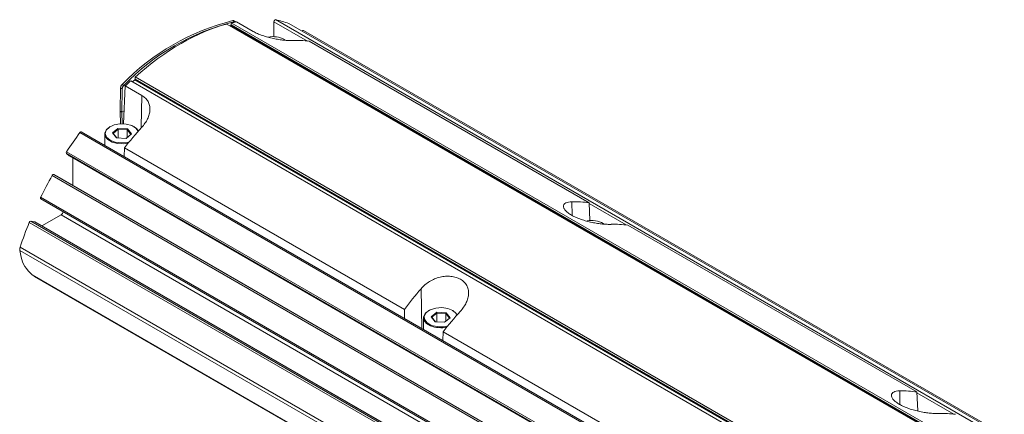
# Model space of a CAD drawing. Units: millimetres. Extents: x 139 to 13314, y 22 to 1171.
# Drawn here: x 1330 to 1489, y 568 to 632 of the extents above; entities that cross this region are included whole.
import ezdxf

# ---------------------------------------------------------------- set-up
doc = ezdxf.new("R2010")
doc.units = ezdxf.units.MM

msp = doc.modelspace()

# ---------------------------------------------------------------- linework, layer by layer
at = {"color": 7, "linetype": 'Continuous', "lineweight": 15, "ltscale": 4}
for p, q in [((1363.38, 630.98), (1577.86, 507.16)), ((1363.98, 630.72), (1364.07, 630.85)), ((1364.07, 630.85), (1364.08, 631.16)), ((1364.07, 630.85), (1578.58, 507.01)), ((1364.08, 631.16), (1578.58, 507.34)), ((1364.62, 631.37), (1364.35, 631.53)), ((1364.76, 631.35), (1364.49, 631.51)), ((1364.93, 631.34), (1367.61, 629.8)), ((1370.99, 628.93), (1370.99, 631.36)), ((1371.27, 631.69), (1586.79, 507.27)), ((1588.94, 506.65), (1373.41, 631.07)), ((1373.41, 631.07), (1373.42, 631.07)), ((1588.95, 506.65), (1373.42, 631.07)), ((1375.75, 629.93), (1591.28, 505.51)), ((1372.79, 628.43), (1372.72, 628.47)), ((1421.97, 602.05), (1376.69, 628.19)), ((1562.31, 497.95), (1347.82, 621.77)), ((1348.47, 621.95), (1348.52, 622.05)), ((1562.97, 498.12), (1348.47, 621.95)), ((1348.53, 622.41), (1348.52, 622.05)), ((1348.52, 622.05), (1563.02, 498.23)), ((1348.53, 622.41), (1563.01, 498.59)), ((1346.12, 616.89), (1346.18, 620.66)), ((1346.45, 620.5), (1346.18, 620.66)), ((1346.39, 616.73), (1346.45, 620.5)), ((1346.43, 621.18), (1346.7, 621.02)), ((1346.67, 614.84), (1346.95, 620.97)), ((1346.95, 620.97), (1349.63, 619.42)), ((1346.39, 616.73), (1346.12, 616.89)), ((1346.39, 616.7), (1346.12, 616.84)), ((1346.18, 614.84), (1346.12, 616.84)), ((1346.45, 614.85), (1346.39, 616.7)), ((1555.13, 488.99), (1339.6, 613.41)), ((1555.35, 489.09), (1339.83, 613.51)), ((1344.51, 614.39), (1344.44, 614.35)), ((1344.87, 613.37), (1345.76, 614.1)), ((1345.52, 612.55), (1344.87, 613.37)), ((1344.87, 613.37), (1344.98, 613.28)), ((1345.81, 613.96), (1344.98, 613.28)), ((1344.98, 613.28), (1345.57, 612.55)), ((1345.76, 614.1), (1347.32, 614.02)), ((1345.81, 613.96), (1345.76, 614.1)), ((1345.81, 612.54), (1345.81, 613.96)), ((1347.25, 613.89), (1345.81, 613.96)), ((1347.25, 613.89), (1347.32, 614.02)), ((1347.86, 613.13), (1347.25, 613.89)), ((1347.25, 612.63), (1347.25, 613.89)), ((1347.32, 614.02), (1347.97, 613.21)), ((1348.4, 614.35), (1348.33, 614.39)), ((1343.62, 613.21), (1343.62, 611.32)), ((1347.07, 612.47), (1345.52, 612.55)), ((1347.05, 612.47), (1347.86, 613.13)), ((1347.97, 613.21), (1347.07, 612.47)), ((1347.86, 613.13), (1347.97, 613.21)), ((1337.46, 610.32), (1552.98, 485.9)), ((1346.74, 609.52), (1346.81, 610.94)), ((1392.09, 584.8), (1346.81, 610.94)), ((1552.96, 485.59), (1337.43, 610.02)), ((1337.43, 610.02), (1337.89, 609.65)), ((1337.89, 609.65), (1553.41, 485.23)), ((1337.9, 609.64), (1337.89, 609.65)), ((1337.9, 609.64), (1553.42, 485.22)), ((1338.46, 609.31), (1338.46, 604.85)), ((1550.64, 482.05), (1335.12, 606.47)), ((1335.37, 606.62), (1550.89, 482.2)), ((1335.87, 606.34), (1335.37, 606.62)), ((1551.4, 481.92), (1335.87, 606.34)), ((1333.25, 602.94), (1548.78, 478.52)), ((1333.26, 602.67), (1548.79, 478.25)), ((1422.11, 599.16), (1421.97, 602.05)), ((1331.66, 599.08), (1547.19, 474.66)), ((1332.26, 598.99), (1331.66, 599.08)), ((1547.79, 474.57), (1332.26, 598.99)), ((1547.82, 474.56), (1332.29, 598.98)), ((1336.56, 600.1), (1333.45, 598.31)), ((1552.08, 475.68), (1336.56, 600.1)), ((1546.94, 474.45), (1331.42, 598.87)), ((1424.34, 598.67), (1424.27, 598.71)), ((1475.01, 571.44), (1428.24, 598.43)), ((1545.41, 469.92), (1329.88, 594.34)), ((1329.88, 594.34), (1330.1, 593.23)), ((1329.93, 594.89), (1545.46, 470.47)), ((1331.87, 590.39), (1332.22, 590.15)), ((1332.22, 590.14), (1411.85, 544.17)), ((1392.09, 583.34), (1392.09, 584.8)), ((1396.06, 584.63), (1395.99, 584.59)), ((1399.95, 584.59), (1399.88, 584.63)), ((1395.17, 583.45), (1395.17, 581.56)), ((1396.42, 583.62), (1397.32, 584.35)), ((1397.06, 582.8), (1396.42, 583.62)), ((1396.53, 583.53), (1396.42, 583.62)), ((1397.37, 584.21), (1396.53, 583.53)), ((1396.53, 583.53), (1397.11, 582.79)), ((1397.32, 584.35), (1398.87, 584.26)), ((1397.32, 584.35), (1397.37, 584.21)), ((1397.37, 582.78), (1397.37, 584.21)), ((1398.81, 584.12), (1397.37, 584.21)), ((1398.59, 582.71), (1399.4, 583.37)), ((1399.52, 583.44), (1398.61, 582.71)), ((1398.87, 584.26), (1398.81, 584.12)), ((1399.4, 583.37), (1398.81, 584.12)), ((1398.81, 582.89), (1398.81, 584.12)), ((1398.87, 584.26), (1399.52, 583.44)), ((1399.52, 583.44), (1399.4, 583.37)), ((1398.61, 582.71), (1397.06, 582.8)), ((1398.29, 579.76), (1398.35, 581.18)), ((1445.12, 554.18), (1398.35, 581.18)), ((1475.15, 568.36), (1475.01, 571.44))]:
    msp.add_line(p, q, dxfattribs=at)
at = {"color": 8, "linetype": 'Continuous', "lineweight": 15, "ltscale": 4}
for p, q in [((1376.41, 628.23), (1370.99, 631.36)), ((1578.4, 506.94), (1363.98, 630.72)), ((1349.51, 614.34), (1349.63, 619.42)), ((1346.39, 616.73), (1346.77, 616.95)), ((1346.39, 616.7), (1346.77, 616.92)), ((1419.24, 600.03), (1419.19, 602.23)), ((1427.96, 598.47), (1421.98, 601.92)), ((1331.87, 590.39), (1411.89, 544.2)), ((1394.94, 581.7), (1394.79, 588.14)), ((1472.27, 569.41), (1472.22, 571.61)), ((1480.99, 567.85), (1475.01, 571.31))]:
    msp.add_line(p, q, dxfattribs=at)
at = {"color": 7, "linetype": 'Continuous', "lineweight": 15, "ltscale": 4, "flags": 128}
for points in [[(1375.54, 629.85), (1375.56, 629.87), (1375.59, 629.9), (1375.63, 629.92), (1375.66, 629.94), (1375.7, 629.94), (1375.73, 629.94), (1375.75, 629.93)], [(1347.98, 614.56), (1347.07, 614.8), (1346.08, 614.83), (1345.14, 614.66), (1344.37, 614.3), (1343.87, 613.8), (1343.72, 613.24), (1343.93, 612.68), (1344.48, 612.2), (1345.29, 611.87), (1346.26, 611.73), (1347.24, 611.8), (1347.56, 611.87)], [(1339.6, 613.41), (1339.64, 613.46), (1339.69, 613.49), (1339.74, 613.52), (1339.78, 613.52), (1339.82, 613.51), (1339.83, 613.51)], [(1347.41, 611.69), (1346.65, 611.59), (1345.68, 611.65), (1344.8, 611.88), (1344.12, 612.28), (1343.71, 612.79), (1343.63, 613.35), (1343.89, 613.89), (1344.44, 614.35)], [(1349.05, 613.63), (1348.67, 614.15), (1347.98, 614.56)], [(1348.4, 614.35), (1348.72, 614.13), (1349.09, 613.68)], [(1335.12, 606.47), (1335.14, 606.51), (1335.17, 606.55), (1335.21, 606.58), (1335.24, 606.61), (1335.28, 606.62), (1335.31, 606.63), (1335.34, 606.63), (1335.37, 606.62)], [(1333.26, 602.67), (1333.25, 602.68), (1333.23, 602.7), (1333.22, 602.73), (1333.21, 602.76), (1333.21, 602.8), (1333.22, 602.85), (1333.23, 602.89), (1333.25, 602.94)], [(1332.26, 598.99), (1332.29, 598.98), (1332.29, 598.98)], [(1396.34, 582.13), (1395.66, 582.53), (1395.25, 583.05), (1395.18, 583.61), (1395.44, 584.15), (1395.99, 584.59)], [(1400.6, 583.87), (1400.46, 584.13), (1399.92, 584.61), (1399.11, 584.94), (1398.15, 585.08), (1397.16, 585.02), (1396.29, 584.75), (1395.64, 584.32), (1395.3, 583.78), (1395.33, 583.2), (1395.71, 582.68), (1396.39, 582.26), (1396.39, 582.26)], [(1399.95, 584.59), (1400.28, 584.36), (1400.64, 583.92)]]:
    msp.add_lwpolyline(points, dxfattribs=at)
at = {"color": 7, "linetype": 'Continuous', "lineweight": 15, "ltscale": 16}
for centre, radius, start, end in [((1373.35, 595.26), 37.37, 103.9217, 136.0729), ((1373.61, 595.1), 37.37, 103.9217, 136.0729), ((1364.4, 631.35), 0.188, 60.2613, 103.5431), ((1364.67, 631.2), 0.18, 42.3345, 104.1278), ((1371.31, 631.37), 0.319, 97.7936, 182.1607), ((1368.46, 617.78), 14.18, 69.5753, 78.6005), ((1370.83, 624.9), 4.04, 62.1063, 101.486), ((1346.97, 620.61), 0.793, 133.4319, 176.0992), ((1347.24, 620.45), 0.793, 133.4305, 176.1032), ((1347.18, 616.88), 1.05, 179.1241, 181.7322), ((1347.08, 616.72), 0.686, 179.1175, 181.7605), ((1394.21, 573.18), 67.83, 143.6268, 146.8049), ((1337.64, 610.15), 0.247, 137.8072, 213.3272), ((1395.14, 572.55), 68.94, 150.5274, 153.8512), ((1336.13, 600.75), 0.783, 302.9221, 347.0475), ((1331.69, 598.79), 0.286, 96.1388, 164.0828), ((1422.37, 595.04), 4.14, 62.6075, 100.1147), ((1390.51, 574.56), 63.9, 157.6397, 161.4493), ((1330.97, 594.51), 1.1, 159.7399, 188.8535), ((1397.98, 586.4), 4.57, 248.9684, 282.4374), ((1397.98, 586.38), 4.41, 248.9746, 284.8792)]:
    msp.add_arc(centre, radius, start, end, dxfattribs=at)
for centre, major_axis, ratio, start_param, end_param in [((1355.24, 595.59), (20.76, 34.2), 0.562077, 0.532129, 1.063353), ((1355.24, 595.59), (20.76, 34.2), 0.562077, 0.474283, 0.506126), ((1361.12, 592.2), (20.76, 34.2), 0.562077, 0.241073, 0.351863), ((1355.24, 595.59), (20.76, 34.2), 0.562077, 1.089357, 1.1212), ((1355.24, 595.59), (20.5, 33.77), 0.562077, 1.068722, 1.082529), ((1361.12, 592.2), (20.76, 34.2), 0.562077, 1.243619, 1.35441), ((1407.66, 565.33), (19.19, 35.1), 0.59229, 0.214853, 0.325643), ((1412.67, 562.44), (20.76, 34.2), 0.562077, 0.241073, 0.351863), ((1332.22, 592), (-1.89, 2.37), 0.449942, 0.717925, 1.922089), ((1407.66, 565.33), (19.19, 35.1), 0.59229, 1.217399, 1.32819), ((1412.67, 562.44), (20.76, 34.2), 0.562077, 1.243619, 1.35441), ((1460.69, 534.72), (19.19, 35.1), 0.59229, 0.214853, 0.325643), ((1465.7, 531.82), (20.76, 34.2), 0.562077, 0.241073, 0.351863)]:
    msp.add_ellipse(centre, major_axis=major_axis, ratio=ratio, start_param=start_param, end_param=end_param, dxfattribs=at)
at = {"color": 7, "linetype": 'Continuous', "lineweight": 15, "ltscale": 4}
for points, knots in [([(1367.61, 629.8), (1367.83, 629.67), (1368.06, 629.55), (1368.58, 629.33), (1368.85, 629.22), (1369.42, 629.02), (1369.71, 628.93), (1370.31, 628.77), (1370.61, 628.7), (1371.2, 628.57), (1371.5, 628.52), (1372.07, 628.43), (1372.34, 628.4), (1372.87, 628.35), (1373.12, 628.33), (1373.58, 628.32), (1373.79, 628.32), (1373.99, 628.32)], [0, 0, 0, 0, 0.125, 0.125, 0.25, 0.25, 0.375, 0.375, 0.5, 0.5, 0.625, 0.625, 0.75, 0.75, 0.875, 0.875, 1, 1, 1, 1]), ([(1349.63, 619.42), (1349.85, 619.29), (1350.04, 619.15), (1350.38, 618.82), (1350.52, 618.63), (1350.74, 618.24), (1350.82, 618.02), (1350.93, 617.58), (1350.95, 617.34), (1350.93, 616.87), (1350.89, 616.62), (1350.76, 616.13), (1350.67, 615.89), (1350.44, 615.4), (1350.3, 615.16), (1349.97, 614.69), (1349.79, 614.46), (1349.59, 614.24)], [0, 0, 0, 0, 0.125, 0.125, 0.25, 0.25, 0.375, 0.375, 0.5, 0.5, 0.625, 0.625, 0.75, 0.75, 0.875, 0.875, 1, 1, 1, 1]), ([(1419.19, 602.23), (1418.99, 602.22), (1418.81, 602.21), (1418.49, 602.14), (1418.34, 602.1), (1418.11, 601.98), (1418.02, 601.91), (1417.92, 601.79), (1417.89, 601.74), (1417.86, 601.65), (1417.84, 601.6), (1417.83, 601.44), (1417.85, 601.32), (1417.95, 601.08), (1418.04, 600.96), (1418.26, 600.7), (1418.4, 600.57), (1418.65, 600.37), (1418.74, 600.3), (1418.94, 600.17), (1419.14, 600.05), (1419.37, 599.92), (1419.61, 599.8), (1419.73, 599.74), (1420.12, 599.57), (1420.39, 599.46), (1420.96, 599.26), (1421.26, 599.17), (1421.85, 599.01), (1422.15, 598.94), (1422.75, 598.81), (1423.04, 598.76), (1423.61, 598.68), (1423.89, 598.64), (1424.41, 598.59), (1424.66, 598.58), (1425.12, 598.56), (1425.34, 598.56), (1425.54, 598.56)], [0, 0, 0, 0, 0.0625, 0.0625, 0.125, 0.125, 0.1875, 0.1875, 0.21875, 0.21875, 0.25, 0.25, 0.3125, 0.3125, 0.375, 0.375, 0.4375, 0.4375, 0.46875, 0.46875, 0.5, 0.53125, 0.53125, 0.5625, 0.5625, 0.625, 0.625, 0.6875, 0.6875, 0.75, 0.75, 0.8125, 0.8125, 0.875, 0.875, 0.9375, 0.9375, 1, 1, 1, 1]), ([(1394.79, 588.14), (1394.99, 588.37), (1395.2, 588.58), (1395.66, 588.97), (1395.91, 589.15), (1396.43, 589.47), (1396.71, 589.61), (1397.13, 589.78), (1397.28, 589.84), (1397.57, 589.93), (1397.72, 589.98), (1398.16, 590.08), (1398.46, 590.13), (1399.05, 590.17), (1399.35, 590.17), (1399.92, 590.11), (1400.19, 590.06), (1400.58, 589.94), (1400.7, 589.89), (1400.94, 589.79), (1401.17, 589.67), (1401.38, 589.54), (1401.57, 589.39), (1401.67, 589.31), (1401.92, 589.06), (1402.06, 588.88), (1402.29, 588.48), (1402.37, 588.27), (1402.47, 587.83), (1402.5, 587.59), (1402.48, 587.11), (1402.44, 586.87), (1402.31, 586.38), (1402.22, 586.13), (1401.99, 585.65), (1401.85, 585.41), (1401.52, 584.93), (1401.34, 584.7), (1401.14, 584.48)], [0, 0, 0, 0, 0.0625, 0.0625, 0.125, 0.125, 0.1875, 0.1875, 0.21875, 0.21875, 0.25, 0.25, 0.3125, 0.3125, 0.375, 0.375, 0.4375, 0.4375, 0.46875, 0.46875, 0.5, 0.53125, 0.53125, 0.5625, 0.5625, 0.625, 0.625, 0.6875, 0.6875, 0.75, 0.75, 0.8125, 0.8125, 0.875, 0.875, 0.9375, 0.9375, 1, 1, 1, 1]), ([(1478.57, 567.95), (1478.37, 567.94), (1478.16, 567.94), (1477.7, 567.96), (1477.45, 567.98), (1476.93, 568.03), (1476.65, 568.06), (1476.23, 568.12), (1476.09, 568.15), (1475.79, 568.2), (1475.64, 568.23), (1475.2, 568.32), (1474.9, 568.39), (1474.31, 568.55), (1474.01, 568.64), (1473.44, 568.84), (1473.17, 568.95), (1472.78, 569.12), (1472.66, 569.18), (1472.42, 569.3), (1472.19, 569.42), (1471.98, 569.55), (1471.79, 569.68), (1471.69, 569.75), (1471.44, 569.94), (1471.3, 570.07), (1471.07, 570.33), (1470.99, 570.46), (1470.89, 570.7), (1470.86, 570.82), (1470.88, 571.03), (1470.92, 571.12), (1471.05, 571.29), (1471.14, 571.37), (1471.37, 571.48), (1471.51, 571.53), (1471.84, 571.59), (1472.02, 571.61), (1472.22, 571.61)], [0, 0, 0, 0, 0.0625, 0.0625, 0.125, 0.125, 0.1875, 0.1875, 0.21875, 0.21875, 0.25, 0.25, 0.3125, 0.3125, 0.375, 0.375, 0.4375, 0.4375, 0.46875, 0.46875, 0.5, 0.53125, 0.53125, 0.5625, 0.5625, 0.625, 0.625, 0.6875, 0.6875, 0.75, 0.75, 0.8125, 0.8125, 0.875, 0.875, 0.9375, 0.9375, 1, 1, 1, 1])]:
    msp.add_open_spline(points, degree=3, knots=knots, dxfattribs=at)

doc.saveas('drawing.dxf')
